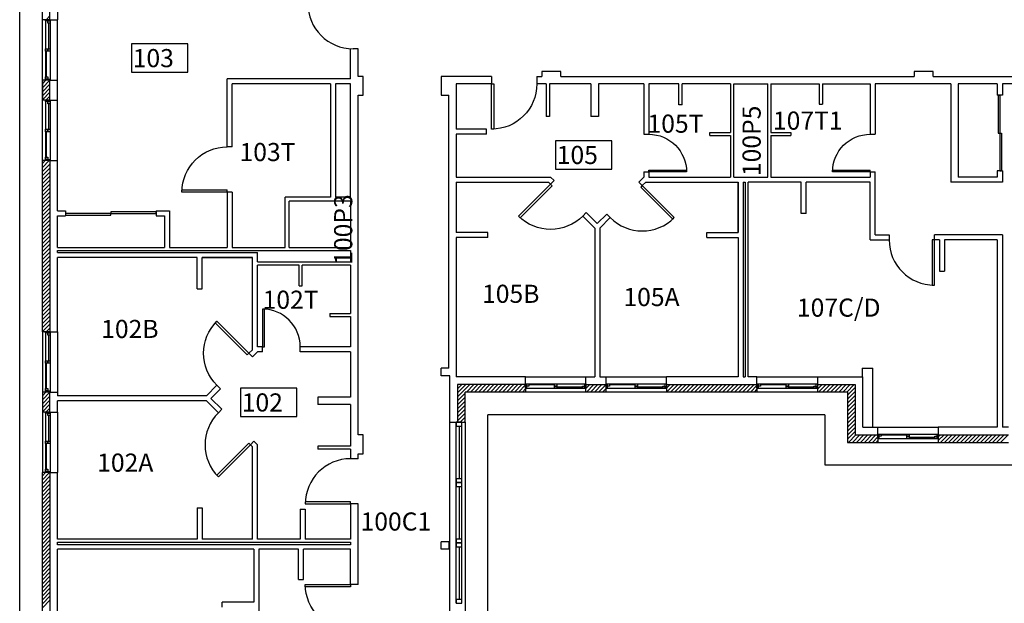
# Model space of a CAD drawing. Units: inches. Extents: x -34 to 3130, y -561 to 1256.
# Drawn here: x -34 to 749, y 328 to 792 of the extents above; entities that cross this region are included whole.
import ezdxf
from ezdxf.enums import TextEntityAlignment as Align

# ---------------------------------------------------------------- set-up
doc = ezdxf.new("R2010")
doc.units = ezdxf.units.IN
doc.header["$LTSCALE"] = 96
doc.header["$MEASUREMENT"] = 0
doc.layers.get('0').update_dxf_attribs({"linetype": 'CONTINUOUS'})
for name, color, linetype in [('Doors', 2, 'CONTINUOUS'), ('Exterior_walls', 6, 'CONTINUOUS'), ('HATCH_CONC_WALL', 8, 'CONTINUOUS'), ('ROOM_NO', 7, 'CONTINUOUS'), ('SITEWORK', 8, 'CONTINUOUS'), ('Walls', 5, 'CONTINUOUS'), ('Window_Frames', 4, 'CONTINUOUS'), ('Windows', 4, 'CONTINUOUS')]:
    doc.layers.add(name, color=color, linetype=linetype)
doc.styles.add('ARCHITEC', font='X-HAND1H.SHX', dxfattribs={"width": 0.8})
doc.styles.add('romans', font='romans.shx', dxfattribs={"height": 24})

# ---------------------------------------------------------------- blocks, each defined once
blk = doc.blocks.new('ADO002')
for p, q in [((-0.5, 1), (-0.5, 0)), ((-0.451, 1), (-0.5, 1)), ((-0.451, 0), (-0.451, 1)), ((-0.5, 0), (-0.451, 0))]:
    blk.add_line(p, q)
blk.add_arc((-0.5, 0), 1, 0, 90)
at = {"style": 'ARCHITEC', "flags": 1}
blk.add_attdef('SILLHT', text='', height=0.1, dxfattribs=at).set_placement((0, 0), align=Align.MIDDLE)
blk = doc.blocks.new('ADO8022')
for p, q in [((0, -1), (0, -0.1666)), ((0, -0.1666), (0.5, -0.1666)), ((0.5, -0.5833), (0.5, -0.1666)), ((-0.5, -1), (-0.5, -0.5833)), ((-0.5, -0.5833), (0.5, -0.5833)), ((-0.5, -1), (0, -1))]:
    blk.add_line(p, q)
at = {"style": 'ARCHITEC', "flags": 1}
blk.add_attdef('SILLHT', text='', height=0.1, dxfattribs=at).set_placement((0, 0), align=Align.MIDDLE)
blk = doc.blocks.new('ADO102')
for p, q in [((0.451, 0.999), (0.451, 0)), ((0.5, 0), (0.5, 1)), ((0.5, 0), (0.451, 0))]:
    blk.add_line(p, q)
blk.add_arc((0.5, 0), 1, 90, 180)
at = {"style": 'ARCHITEC', "flags": 1}
blk.add_attdef('SILLHT', text='', height=0.1, dxfattribs=at).set_placement((0, 0), align=Align.MIDDLE)

msp = doc.modelspace()

# ---------------------------------------------------------------- linework, layer by layer
at = {"layer": 'Doors'}
for points in [[(38.5, 636.75), (38.5, 638), (2.5, 638), (2.5, 636.75)], [(74.5, 638), (74.5, 639.25), (38.5, 639.25), (38.5, 638)]]:
    msp.add_lwpolyline(points, close=True, dxfattribs=at)
at = {"layer": 'Exterior_walls'}
for p, q in [((-16, 792), (-16, 1064)), ((-10, 792), (-10, 1058)), ((-10, 792), (-16, 792)), ((-16, 680), (-16, 792)), ((-16, 744), (-16, 728)), ((-10, 744), (-16, 744)), ((-10, 728), (-10, 744)), ((-10, 728), (-16, 728)), ((-10, 680), (-16, 680)), ((-16, 544), (-16, 680)), ((-10, 680), (-10, 544)), ((-10, 544), (-16, 544)), ((-16, 544), (-16, 496)), ((368, 502), (314, 502)), ((314, 502), (314, 472)), ((368, 502), (368, 496)), ((416, 502), (432, 502)), ((416, 496), (416, 502)), ((432, 496), (432, 502)), ((480, 502), (480, 496)), ((480, 502), (552, 502)), ((552, 502), (552, 496)), ((600, 502), (600, 496)), ((600, 502), (630, 502)), ((630, 502), (630, 462)), ((-10, 496), (-16, 496)), ((-16, 496), (-16, 480)), ((-10, 480), (-10, 496)), ((368, 496), (320, 496)), ((320, 472), (320, 496)), ((416, 496), (368, 496)), ((432, 496), (416, 496)), ((480, 496), (432, 496)), ((552, 496), (480, 496)), ((600, 496), (552, 496)), ((624, 496), (600, 496)), ((624, 496), (624, 456)), ((-16, 480), (-16, 432)), ((-10, 480), (-16, 480)), ((314, 472), (320, 472)), ((320, 472), (320, 136)), ((630, 462), (648, 462)), ((648, 462), (648, 456)), ((696, 462), (696, 456)), ((696, 462), (752, 462)), ((624, 456), (648, 456)), ((648, 456), (696, 456)), ((696, 456), (752, 456)), ((-10, 432), (-16, 432)), ((-16, 312), (-16, 432)), ((-10, 432), (-10, 312))]:
    msp.add_line(p, q, dxfattribs=at)
at = {"layer": 'HATCH_CONC_WALL', "color": 0}
for p, q in [((-13.04, 792), (-10, 795.04)), ((-16, 741.12), (-13.12, 744)), ((-16, 737.93), (-10, 743.93)), ((-16, 734.75), (-10, 740.75)), ((-16, 731.57), (-10, 737.57)), ((-16, 728.39), (-10, 734.39)), ((-13.21, 728), (-10, 731.21)), ((-10.02, 728), (-10, 728.02)), ((-16, 674.49), (-10.49, 680)), ((-16, 677.67), (-13.67, 680)), ((-16, 671.31), (-9.88, 677.43)), ((-16, 668.13), (-9.88, 674.25)), ((-16, 664.94), (-9.88, 671.07)), ((-16, 661.76), (-9.88, 667.89)), ((-16, 658.58), (-9.88, 664.7)), ((-16, 655.4), (-9.88, 661.52)), ((-16, 652.22), (-9.88, 658.34)), ((-16, 649.03), (-9.88, 655.16)), ((-16, 645.85), (-9.88, 651.98)), ((-16, 642.67), (-9.88, 648.79)), ((-16, 639.49), (-9.88, 645.61)), ((-16, 636.31), (-9.88, 642.43)), ((-16, 633.12), (-9.88, 639.25)), ((-16, 629.94), (-9.88, 636.07)), ((-16, 626.76), (-9.88, 632.89)), ((-16, 623.58), (-9.88, 629.7)), ((-16, 620.4), (-9.88, 626.52)), ((-16, 617.21), (-9.88, 623.34)), ((-16, 614.03), (-9.88, 620.16)), ((-16, 610.85), (-9.88, 616.98)), ((-16, 607.67), (-9.88, 613.79)), ((-16, 604.49), (-9.88, 610.61)), ((-16, 601.3), (-9.88, 607.43)), ((-16, 598.12), (-9.88, 604.25)), ((-16, 594.94), (-9.88, 601.07)), ((-16, 591.76), (-9.88, 597.88)), ((-16, 588.58), (-9.88, 594.7)), ((-16, 585.39), (-9.88, 591.52)), ((-16, 582.21), (-9.88, 588.34)), ((-16, 579.03), (-9.88, 585.16)), ((-16, 575.85), (-9.88, 581.97)), ((-16, 572.67), (-9.88, 578.79)), ((-16, 569.48), (-9.88, 575.61)), ((-16, 566.3), (-9.88, 572.43)), ((-16, 563.12), (-9.88, 569.25)), ((-16, 559.94), (-9.88, 566.06)), ((-16, 556.76), (-9.88, 562.88)), ((-16, 553.57), (-9.88, 559.7)), ((-16, 550.39), (-9.88, 556.52)), ((-16, 547.21), (-9.88, 553.34)), ((-16, 544.03), (-9.88, 550.15)), ((-12.85, 544), (-9.88, 546.97)), ((314, 492.19), (323.81, 502)), ((314, 495.37), (320.63, 502)), ((314, 498.55), (317.45, 502)), ((314, 501.74), (314.26, 502)), ((320.99, 496), (326.99, 502)), ((324.17, 496), (330.17, 502)), ((327.36, 496), (333.35, 502)), ((330.54, 496), (336.54, 502)), ((333.72, 496), (339.72, 502)), ((336.9, 496), (342.9, 502)), ((340.08, 496), (346.08, 502)), ((343.26, 496), (349.26, 502)), ((346.45, 496), (352.45, 502)), ((349.63, 496), (355.63, 502)), ((352.81, 496), (358.81, 502)), ((355.99, 496), (361.99, 502)), ((359.17, 496), (365.17, 502)), ((362.36, 496), (368, 501.64)), ((416, 498.73), (419.27, 502)), ((416, 501.91), (416.09, 502)), ((416.45, 496), (422.45, 502)), ((419.63, 496), (425.63, 502)), ((422.81, 496), (428.81, 502)), ((426, 496), (432, 502)), ((480, 499.09), (482.91, 502)), ((480.09, 496), (486.09, 502)), ((483.27, 496), (489.27, 502)), ((486.45, 496), (492.45, 502)), ((489.64, 496), (495.64, 502)), ((492.82, 496), (498.82, 502)), ((496, 496), (502, 502)), ((499.18, 496), (505.18, 502)), ((502.36, 496), (508.36, 502)), ((505.55, 496), (511.55, 502)), ((508.73, 496), (514.73, 502)), ((511.91, 496), (517.91, 502)), ((515.09, 496), (521.09, 502)), ((518.27, 496), (524.27, 502)), ((521.46, 496), (527.46, 502)), ((524.64, 496), (530.64, 502)), ((527.82, 496), (533.82, 502)), ((531, 496), (537, 502)), ((534.18, 496), (540.18, 502)), ((537.37, 496), (543.37, 502)), ((540.55, 496), (546.55, 502)), ((543.73, 496), (549.73, 502)), ((546.91, 496), (552, 501.09)), ((600, 498.18), (603.82, 502)), ((600, 501.36), (600.64, 502)), ((601.01, 496), (607.01, 502)), ((604.19, 496), (610.19, 502)), ((607.37, 496), (613.37, 502)), ((610.55, 496), (616.55, 502)), ((613.73, 496), (619.73, 502)), ((616.92, 496), (622.92, 502)), ((620.1, 496), (626.1, 502)), ((623.28, 496), (629.28, 502)), ((-16, 493.12), (-13.12, 496)), ((-16, 489.93), (-10, 495.93)), ((314, 489.01), (320, 495.01)), ((365.54, 496), (368, 498.46)), ((429.18, 496), (432, 498.82)), ((550.09, 496), (552, 497.91)), ((624, 493.54), (630, 499.54)), ((624, 490.36), (630, 496.36)), ((624, 487.17), (630, 493.17)), ((-16, 486.75), (-10, 492.75)), ((-16, 483.57), (-10, 489.57)), ((-16, 480.39), (-10, 486.39)), ((314, 485.83), (320, 491.83)), ((314, 482.64), (320, 488.64)), ((314, 479.46), (320, 485.46)), ((624, 483.99), (630, 489.99)), ((624, 480.81), (630, 486.81)), ((-13.21, 480), (-10, 483.21)), ((-10.02, 480), (-10, 480.02)), ((314, 476.28), (320, 482.28)), ((314, 473.1), (320, 479.1)), ((624, 477.63), (630, 483.63)), ((624, 474.45), (630, 480.45)), ((316.08, 472), (320, 475.92)), ((319.26, 472), (320, 472.74)), ((624, 471.26), (630, 477.26)), ((624, 468.08), (630, 474.08)), ((624, 464.9), (630, 470.9)), ((624, 461.72), (630, 467.72)), ((624, 458.54), (630, 464.54)), ((624.64, 456), (630.64, 462)), ((627.83, 456), (633.83, 462)), ((631.01, 456), (637.01, 462)), ((634.19, 456), (640.19, 462)), ((637.37, 456), (643.37, 462)), ((640.55, 456), (646.55, 462)), ((696, 457.35), (700.65, 462)), ((696, 460.53), (697.47, 462)), ((697.83, 456), (703.83, 462)), ((701.01, 456), (707.01, 462)), ((704.19, 456), (710.19, 462)), ((707.38, 456), (713.38, 462)), ((710.56, 456), (716.56, 462)), ((713.74, 456), (719.74, 462)), ((716.92, 456), (722.92, 462)), ((720.1, 456), (726.1, 462)), ((723.29, 456), (729.29, 462)), ((726.47, 456), (732.47, 462)), ((729.65, 456), (735.65, 462)), ((732.83, 456), (738.83, 462)), ((736.01, 456), (742.01, 462)), ((739.2, 456), (745.2, 462)), ((742.38, 456), (748.38, 462)), ((745.56, 456), (751.56, 462)), ((643.74, 456), (648, 460.26)), ((646.92, 456), (648, 457.08)), ((-16, 426.3), (-10.3, 432)), ((-16, 429.48), (-13.48, 432)), ((-16, 423.11), (-10, 429.11)), ((-16, 419.93), (-10, 425.93)), ((-16, 416.75), (-10, 422.75)), ((-16, 413.57), (-10, 419.57)), ((-16, 410.39), (-10, 416.39)), ((-16, 407.2), (-10, 413.2)), ((-16, 404.02), (-10, 410.02)), ((-16, 400.84), (-10, 406.84)), ((-16, 397.66), (-10, 403.66)), ((-16, 394.48), (-10, 400.48)), ((-16, 391.29), (-10, 397.29)), ((-16, 388.11), (-10, 394.11)), ((-16, 384.93), (-10, 390.93)), ((-16, 381.75), (-10, 387.75)), ((-16, 378.57), (-10, 384.57)), ((-16, 375.38), (-10, 381.38)), ((-16, 372.2), (-10, 378.2)), ((-16, 369.02), (-10, 375.02)), ((-16, 365.84), (-10, 371.84)), ((-16, 362.66), (-10, 368.66)), ((-16, 359.47), (-10, 365.47)), ((-16, 356.29), (-10, 362.29)), ((-16, 353.11), (-10, 359.11)), ((-16, 349.93), (-10, 355.93)), ((-16, 346.75), (-10, 352.75)), ((-16, 343.56), (-10, 349.56)), ((-16, 340.38), (-10, 346.38)), ((-16, 337.2), (-10, 343.2)), ((-16, 334.02), (-10, 340.02)), ((-16, 330.84), (-10, 336.84)), ((-16, 327.65), (-10, 333.65)), ((-16, 324.47), (-10, 330.47))]:
    msp.add_line(p, q, dxfattribs=at)
at = {"layer": 'ROOM_NO', "linetype": 'Continuous'}
for points in [[(54.75, 750.31), (99.63, 750.31), (99.63, 772.91), (54.75, 772.91), (54.75, 750.31)], [(391.77, 673.3), (436.65, 673.3), (436.65, 695.9), (391.77, 695.9), (391.77, 673.3)], [(141.42, 476.51), (186.29, 476.51), (186.29, 499.11), (141.42, 499.11), (141.42, 476.51)]]:
    msp.add_lwpolyline(points, dxfattribs=at)
at = {"layer": 'SITEWORK'}
for p, q in [((-34, -34), (-34, 1082)), ((338, -34), (338, 478)), ((606, 478), (338, 478)), ((606, 478), (606, 438)), ((606, 438), (1002, 438))]:
    msp.add_line(p, q, dxfattribs=at)
at = {"layer": 'Walls'}
for p, q in [((-4, 809), (-4, 792)), ((-10, 792), (-4, 792)), ((229, 745), (229, 769)), ((235, 769), (231, 769)), ((235, 747), (235, 769)), ((-10, 744), (-4, 744)), ((-4, 728), (-4, 744)), ((229, 745), (131, 745)), ((131, 691), (131, 745)), ((239, 747), (235, 747)), ((239, 732), (239, 747)), ((341, 747), (301, 747)), ((301, 747), (301, 732)), ((341, 747), (341, 741)), ((377, 747), (381, 747)), ((377, 747), (377, 741)), ((396, 751), (381, 751)), ((381, 751), (381, 747)), ((396, 747), (396, 751)), ((396, 747), (677, 747)), ((692, 751), (677, 751)), ((677, 751), (677, 747)), ((692, 747), (692, 751)), ((692, 747), (767, 747)), ((135, 691), (135, 741)), ((213, 741), (135, 741)), ((213, 741), (213, 651)), ((229, 741), (217, 741)), ((217, 741), (217, 651)), ((229, 651), (229, 741)), ((341, 741), (313, 741)), ((313, 741), (313, 705)), ((384.5, 741), (377, 741)), ((384.5, 741), (384.5, 715)), ((420, 741), (387, 741)), ((387, 741), (387, 715)), ((420, 741), (420, 715)), ((462, 741), (426, 741)), ((426, 741), (426, 715)), ((462, 741), (462, 701)), ((466, 741), (466, 701)), ((490, 741), (466, 741)), ((490, 724.42), (490, 741)), ((531, 741), (492.5, 741)), ((492.5, 724.42), (492.5, 741)), ((531, 741), (531, 702.5)), ((533.5, 741), (560.5, 741)), ((533.5, 667), (533.5, 741)), ((560.5, 667), (560.5, 741)), ((563, 741), (563, 702.5)), ((563, 741), (601.5, 741)), ((601.5, 741), (601.5, 725)), ((604, 741), (642, 741)), ((604, 741), (604, 725)), ((642, 741), (642, 701)), ((706, 741), (646, 741)), ((646, 741), (646, 701)), ((706, 741), (706, 663)), ((743, 741), (712, 741)), ((712, 741), (712, 667)), ((743, 741), (743, 732)), ((767, 741), (747, 741)), ((747, 741), (747, 732)), ((-13.5, 728), (-4, 728)), ((235, 462), (235, 732)), ((235, 732), (239, 732)), ((301, 732), (307, 732)), ((307, 515), (307, 732)), ((747, 732), (743, 732)), ((492.5, 724.42), (490, 724.42)), ((601.5, 725), (604, 725)), ((387, 715), (384.5, 715)), ((426, 715), (420, 715)), ((337, 705), (313, 705)), ((337, 701), (337, 705)), ((337, 701), (313, 701)), ((313, 701), (313, 667)), ((462, 701), (466, 701)), ((514.42, 700), (514.42, 702.5)), ((514.42, 702.5), (531, 702.5)), ((514.42, 700), (531, 700)), ((531, 700), (531, 667)), ((563, 702.5), (579, 702.5)), ((563, 700), (563, 667)), ((563, 700), (579, 700)), ((579, 702.5), (579, 700)), ((642, 701), (646, 701)), ((135, 691), (131, 691)), ((-10, 680), (-4, 680)), ((-4, 640), (-4, 680)), ((313, 667), (388, 667)), ((388, 667), (390.83, 664.17)), ((462, 667), (458, 663)), ((462, 671), (466, 671)), ((462, 671), (462, 667)), ((466, 671), (466, 667)), ((466, 667), (531, 667)), ((533.5, 667), (560.5, 667)), ((563, 667), (642, 667)), ((642, 671), (646, 671)), ((642, 671), (642, 667)), ((646, 621), (646, 671)), ((743, 667), (712, 667)), ((747, 672), (743, 672)), ((743, 672), (743, 667)), ((747, 672), (747, 663)), ((313, 663), (313, 623)), ((313, 663), (386.34, 663)), ((388, 661.34), (386.34, 663)), ((390.83, 664.17), (388, 661.34)), ((390.83, 664.17), (388, 661.34)), ((458, 663), (460.83, 660.17)), ((460.83, 660.17), (463.66, 663)), ((463.66, 663), (537, 663)), ((537, 663), (537, 623)), ((537, 623), (537, 663)), ((541, 663), (541, 508)), ((541, 663), (542.5, 663)), ((542.5, 663), (542.5, 508)), ((587, 663), (545, 663)), ((545, 508), (545, 663)), ((587, 638), (587, 663)), ((642, 663), (591, 663)), ((591, 638), (591, 663)), ((642, 617), (642, 663)), ((747, 663), (706, 663)), ((135, 655), (131, 655)), ((131, 655), (131, 611)), ((135, 655), (135, 611)), ((213, 651), (177, 651)), ((177, 611), (177, 651)), ((229, 651), (217, 651)), ((229, 647.87), (180.12, 647.87)), ((180.12, 611), (180.12, 647.87)), ((229, 647.87), (229, 611)), ((-4, 640), (2.5, 640)), ((-4, 611), (-4, 636)), ((-4, 636), (2.5, 636)), ((2.5, 640), (2.5, 636)), ((74.5, 640), (74.5, 636)), ((74.5, 640), (85, 640)), ((74.5, 636), (81, 636)), ((81, 636), (81, 611)), ((85, 640), (85, 611)), ((416.28, 638.72), (413.46, 635.89)), ((423, 626.34), (413.46, 635.89)), ((416.28, 638.72), (425, 630)), ((432.54, 637.54), (425, 630)), ((427, 626.34), (435.37, 634.72)), ((432.54, 637.54), (435.37, 634.72)), ((591, 638), (587, 638)), ((423, 626.34), (423, 508)), ((427, 626.34), (427, 508)), ((338, 623), (313, 623)), ((313, 619), (313, 508)), ((338, 619), (313, 619)), ((338, 619), (338, 623)), ((512, 623), (537, 623)), ((512, 619), (512, 623)), ((512, 619), (537, 619)), ((537, 619), (537, 508)), ((646, 621), (657, 621)), ((657, 621), (657, 617)), ((747, 621), (693, 621)), ((693, 617), (693, 621)), ((747, 621), (747, 468)), ((-4, 611), (81, 611)), ((85, 611), (131, 611)), ((135, 611), (177, 611)), ((180.12, 611), (229, 611)), ((642, 617), (657, 617)), ((697, 617), (693, 617)), ((697, 617), (697, 592)), ((701, 617), (701, 592)), ((743, 617), (701, 617)), ((743, 617), (743, 468)), ((-4, 608.5), (229, 608.5)), ((-4, 607), (-4, 608.5)), ((-4, 607), (155, 607)), ((-4, 544), (-4, 603)), ((107, 603), (-4, 603)), ((107, 578), (107, 603)), ((151, 603), (111, 603)), ((111, 578), (111, 603)), ((111, 603), (151, 603)), ((151, 529.66), (151, 603)), ((155, 599.5), (155, 607)), ((229, 608.5), (229, 599.5)), ((155, 599.5), (229, 599.5)), ((188, 597), (155, 597)), ((155, 532), (155, 597)), ((188, 580.42), (188, 597)), ((229, 597), (190.5, 597)), ((190.5, 580.42), (190.5, 597)), ((229, 597), (229, 558.5)), ((697, 592), (701, 592)), ((188, 580.42), (190.5, 580.42)), ((107, 578), (111, 578)), ((212.42, 558.5), (212.42, 556)), ((212.42, 558.5), (229, 558.5)), ((212.42, 556), (229, 556)), ((229, 556), (229, 532)), ((-10, 544), (-4, 544)), ((148.17, 526.83), (151, 529.66)), ((151, 524), (148.17, 526.83)), ((155, 528), (151, 524)), ((159, 532), (155, 532)), ((159, 528), (155, 528)), ((159, 528), (159, 532)), ((229, 532), (189, 532)), ((189, 528), (189, 532)), ((229, 528), (189, 528)), ((229, 528), (229, 492)), ((301, 509), (301, 515)), ((307, 515), (301, 515)), ((308, 509), (301, 509)), ((308, 472), (308, 509)), ((635.5, 515), (644, 515)), ((635.5, 515), (635.5, 508)), ((644, 468), (644, 515)), ((114.34, 493), (122.72, 501.37)), ((125.54, 498.54), (122.72, 501.37)), ((368, 508), (313, 508)), ((368, 502), (368, 508)), ((416, 502), (416, 508)), ((416, 508), (423, 508)), ((427, 508), (432, 508)), ((432, 502), (432, 508)), ((480, 502), (480, 508)), ((537, 508), (480, 508)), ((541, 508), (542.5, 508)), ((552, 508), (545, 508)), ((552, 502), (552, 508)), ((600, 508), (600, 502)), ((600, 508), (636, 508)), ((636, 468), (636, 508)), ((-10, 496), (-4, 496)), ((-4, 496), (-4, 493)), ((125.54, 498.54), (118, 491)), ((114.34, 493), (-4, 493)), ((-4, 480), (-4, 489)), ((114.34, 489), (-4, 489)), ((114.34, 489), (123.89, 479.46)), ((126.72, 482.28), (118, 491)), ((203, 492), (203, 486)), ((229, 492), (203, 492)), ((229, 486), (203, 486)), ((229, 486), (229, 453)), ((-13.5, 480), (-4, 480)), ((126.72, 482.28), (123.89, 479.46)), ((308, 472), (314, 472)), ((239, 462), (235, 462)), ((239, 447), (239, 462)), ((636, 468), (648, 468)), ((648, 462), (648, 468)), ((696, 468), (696, 462)), ((743, 468), (696, 468)), ((752, 468), (747, 468)), ((152.17, 456.83), (149.34, 454)), ((152.17, 456.83), (149.34, 454)), ((149.34, 454), (151, 452.34)), ((155, 454), (152.17, 456.83)), ((155, 379), (155, 454)), ((151, 379), (151, 452.34)), ((203, 453), (203, 450.5)), ((229, 453), (203, 453)), ((229, 450.5), (203, 450.5)), ((229, 450.5), (229, 443)), ((235, 443), (235, 447)), ((235, 447), (239, 447)), ((235, 443), (229, 443)), ((-10, 432), (-4, 432)), ((-4, 379), (-4, 432)), ((235, 407), (229, 407)), ((229, 407), (229, 379)), ((235, 343), (235, 407)), ((107, 404), (111, 404)), ((107, 404), (107, 379)), ((111, 404), (111, 379)), ((189, 403), (189, 379)), ((189, 403), (193, 403)), ((193, 403), (193, 379)), ((107, 379), (-4, 379)), ((-4, 376.5), (229, 376.5)), ((-4, 374.62), (-4, 376.5)), ((151, 379), (111, 379)), ((189, 379), (155, 379)), ((229, 379), (193, 379)), ((229, 376.5), (229, 374.62)), ((307, 377), (301, 377)), ((301, 371), (301, 377)), ((307, 377), (307, 371)), ((229, 374.62), (-4, 374.62)), ((-4, 312), (-4, 371)), ((152, 371), (-4, 371)), ((152, 371), (152, 329)), ((187.5, 371), (156, 371)), ((156, 371), (156, 291)), ((187.5, 347), (187.5, 371)), ((229, 371), (191.5, 371)), ((191.5, 347), (191.5, 371)), ((229, 343), (229, 371)), ((307, 371), (301, 371)), ((187.5, 347), (191.5, 347)), ((235, 343), (229, 343)), ((152, 329), (127, 329)), ((127, 325), (127, 329))]:
    msp.add_line(p, q, dxfattribs=at)
at = {"layer": 'Window_Frames'}
for p, q in [((-13.5, 792), (-13.5, 744)), ((-9.88, 792), (-9.88, 744)), ((-4, 680), (-4, 792)), ((-13.5, 728), (-13.5, 680)), ((-9.88, 728), (-9.88, 680)), ((-13.5, 544), (-13.5, 496)), ((-9.88, 544), (-9.88, 496)), ((-4, 544), (-4, 496)), ((368, 508), (416, 508)), ((368, 502.62), (416, 502.62)), ((432, 508), (480, 508)), ((432, 502.62), (480, 502.62)), ((552, 508), (600, 508)), ((552, 502.62), (600, 502.62)), ((368, 499), (416, 499)), ((432, 499), (480, 499)), ((552, 499), (600, 499)), ((-13.5, 480), (-13.5, 432)), ((-9.88, 480), (-9.88, 432)), ((-4, 480), (-4, 432)), ((308, 136), (308, 472)), ((312.87, 424), (312.87, 472)), ((317.5, 424), (317.5, 472)), ((648, 468), (696, 468)), ((648, 462.62), (696, 462.62)), ((648, 459), (696, 459)), ((312.87, 376), (312.87, 424)), ((317.5, 376), (317.5, 424)), ((312.87, 328), (312.87, 376)), ((317.5, 328), (317.5, 376))]:
    msp.add_line(p, q, dxfattribs=at)
at = {"layer": 'Windows'}
for p, q in [((-13.5, 791.13), (-13.5, 792)), ((-13.5, 792), (-9.88, 792)), ((-9.88, 791.13), (-13.5, 791.13)), ((-11.69, 791.13), (-9.88, 791.13)), ((-11.69, 789.25), (-11.69, 791.13)), ((-9.88, 792), (-9.88, 791.13)), ((-9.88, 791.13), (-9.88, 789.25)), ((-9.88, 789.25), (-11.69, 789.25)), ((-10.78, 768.94), (-10.78, 789.25)), ((-13.5, 768.94), (-11.69, 768.94)), ((-13.5, 767.06), (-13.5, 768.94)), ((-11.69, 767.06), (-13.5, 767.06)), ((-12.59, 746.75), (-12.59, 767.06)), ((-11.69, 768.94), (-11.69, 767.06)), ((-11.69, 768.94), (-9.88, 768.94)), ((-11.69, 767.06), (-11.69, 768.94)), ((-9.88, 767.06), (-11.69, 767.06)), ((-9.88, 768.94), (-9.88, 767.06)), ((-13.5, 746.75), (-11.69, 746.75)), ((-13.5, 744.87), (-13.5, 746.75)), ((-11.69, 744.87), (-13.5, 744.87)), ((-13.5, 744), (-13.5, 744.87)), ((-13.5, 744.87), (-9.88, 744.87)), ((-9.88, 744), (-13.5, 744)), ((-11.69, 746.75), (-11.69, 744.87)), ((-9.88, 744.87), (-9.88, 744)), ((-13.5, 727.12), (-13.5, 728)), ((-13.5, 728), (-9.88, 728)), ((-9.88, 728), (-9.88, 727.12)), ((-9.88, 727.12), (-13.5, 727.12)), ((-11.69, 727.12), (-9.88, 727.12)), ((-11.69, 725.25), (-11.69, 727.12)), ((-9.88, 725.25), (-11.69, 725.25)), ((-10.78, 704.94), (-10.78, 725.25)), ((-9.88, 727.12), (-9.88, 725.25)), ((-13.5, 704.94), (-11.69, 704.94)), ((-13.5, 703.06), (-13.5, 704.94)), ((-11.69, 704.94), (-11.69, 703.06)), ((-11.69, 704.94), (-9.88, 704.94)), ((-11.69, 703.06), (-11.69, 704.94)), ((-9.88, 704.94), (-9.88, 703.06)), ((-11.69, 703.06), (-13.5, 703.06)), ((-12.59, 682.75), (-12.59, 703.06)), ((-9.88, 703.06), (-11.69, 703.06)), ((-13.5, 682.75), (-11.69, 682.75)), ((-13.5, 680.87), (-13.5, 682.75)), ((-11.69, 680.87), (-13.5, 680.87)), ((-13.5, 680), (-13.5, 680.87)), ((-13.5, 680.87), (-9.88, 680.87)), ((-11.69, 682.75), (-11.69, 680.87)), ((-9.88, 680.87), (-9.88, 680)), ((-9.88, 680), (-13.5, 680)), ((-13.5, 543.13), (-13.5, 544)), ((-13.5, 544), (-9.88, 544)), ((-9.88, 543.13), (-13.5, 543.13)), ((-11.69, 543.13), (-9.88, 543.13)), ((-11.69, 541.25), (-11.69, 543.13)), ((-9.88, 541.25), (-11.69, 541.25)), ((-10.78, 520.94), (-10.78, 541.25)), ((-9.88, 544), (-9.88, 543.13)), ((-9.88, 543.13), (-9.88, 541.25)), ((-13.5, 520.94), (-11.69, 520.94)), ((-13.5, 519.06), (-13.5, 520.94)), ((-11.69, 519.06), (-13.5, 519.06)), ((-12.59, 498.75), (-12.59, 519.06)), ((-11.69, 520.94), (-11.69, 519.06)), ((-11.69, 520.94), (-9.88, 520.94)), ((-11.69, 519.06), (-11.69, 520.94)), ((-9.88, 519.06), (-11.69, 519.06)), ((-9.88, 520.94), (-9.88, 519.06)), ((368, 502.62), (368.88, 502.62)), ((368, 499), (368, 502.62)), ((368.88, 500.81), (368.88, 502.62)), ((368.88, 502.62), (370.75, 502.62)), ((368.88, 502.62), (368.88, 499)), ((370.75, 502.62), (370.75, 500.81)), ((391.06, 501.72), (370.75, 501.72)), ((391.06, 500.81), (391.06, 502.62)), ((391.06, 502.62), (392.94, 502.62)), ((392.94, 502.62), (392.94, 500.81)), ((415.13, 502.62), (416, 502.62)), ((415.13, 499), (415.13, 502.62)), ((416, 502.62), (416, 499)), ((432, 502.62), (432.87, 502.62)), ((432, 499), (432, 502.62)), ((432.87, 500.81), (432.87, 502.62)), ((432.87, 502.62), (434.75, 502.62)), ((432.87, 502.62), (432.87, 499)), ((434.75, 502.62), (434.75, 500.81)), ((455.06, 501.72), (434.75, 501.72)), ((455.06, 500.81), (455.06, 502.62)), ((455.06, 502.62), (456.94, 502.62)), ((456.94, 502.62), (456.94, 500.81)), ((479.12, 502.62), (480, 502.62)), ((479.12, 499), (479.12, 502.62)), ((480, 502.62), (480, 499)), ((552, 502.62), (552.87, 502.62)), ((552, 499), (552, 502.62)), ((552.87, 500.81), (552.87, 502.62)), ((552.87, 502.62), (554.75, 502.62)), ((552.87, 502.62), (552.87, 499)), ((554.75, 502.62), (554.75, 500.81)), ((575.06, 501.72), (554.75, 501.72)), ((575.06, 500.81), (575.06, 502.62)), ((575.06, 502.62), (576.94, 502.62)), ((576.94, 502.62), (576.94, 500.81)), ((599.13, 502.62), (600, 502.62)), ((599.13, 499), (599.13, 502.62)), ((600, 502.62), (600, 499)), ((-13.5, 498.75), (-11.69, 498.75)), ((-13.5, 496.88), (-13.5, 498.75)), ((-11.69, 496.88), (-13.5, 496.88)), ((-13.5, 496), (-13.5, 496.88)), ((-13.5, 496.88), (-9.88, 496.88)), ((-9.88, 496), (-13.5, 496)), ((-11.69, 498.75), (-11.69, 496.88)), ((-9.88, 496.88), (-9.88, 496)), ((368.88, 499), (368, 499)), ((370.75, 500.81), (368.88, 500.81)), ((391.06, 499), (391.06, 500.81)), ((391.06, 500.81), (392.94, 500.81)), ((392.94, 500.81), (391.06, 500.81)), ((392.94, 499), (391.06, 499)), ((392.94, 500.81), (392.94, 499)), ((413.25, 499.91), (392.94, 499.91)), ((413.25, 499), (413.25, 500.81)), ((413.25, 500.81), (415.13, 500.81)), ((415.13, 499), (413.25, 499)), ((415.13, 500.81), (415.13, 499)), ((416, 499), (415.13, 499)), ((432.87, 499), (432, 499)), ((434.75, 500.81), (432.87, 500.81)), ((455.06, 499), (455.06, 500.81)), ((455.06, 500.81), (456.94, 500.81)), ((456.94, 500.81), (455.06, 500.81)), ((456.94, 499), (455.06, 499)), ((456.94, 500.81), (456.94, 499)), ((477.25, 499.91), (456.94, 499.91)), ((477.25, 499), (477.25, 500.81)), ((477.25, 500.81), (479.12, 500.81)), ((479.12, 499), (477.25, 499)), ((479.12, 500.81), (479.12, 499)), ((480, 499), (479.12, 499)), ((552.87, 499), (552, 499)), ((554.75, 500.81), (552.87, 500.81)), ((575.06, 499), (575.06, 500.81)), ((575.06, 500.81), (576.94, 500.81)), ((576.94, 500.81), (575.06, 500.81)), ((576.94, 499), (575.06, 499)), ((576.94, 500.81), (576.94, 499)), ((597.25, 499.91), (576.94, 499.91)), ((597.25, 499), (597.25, 500.81)), ((597.25, 500.81), (599.13, 500.81)), ((599.13, 499), (597.25, 499)), ((599.13, 500.81), (599.13, 499)), ((600, 499), (599.13, 499)), ((-13.5, 479.12), (-13.5, 480)), ((-13.5, 480), (-9.88, 480)), ((-9.88, 479.12), (-13.5, 479.12)), ((-11.69, 479.12), (-9.88, 479.12)), ((-11.69, 477.25), (-11.69, 479.12)), ((-9.88, 480), (-9.88, 479.12)), ((-9.88, 479.12), (-9.88, 477.25)), ((-9.88, 477.25), (-11.69, 477.25)), ((-10.78, 456.94), (-10.78, 477.25)), ((317.5, 472), (312.87, 472)), ((312.87, 472), (312.87, 469)), ((317.5, 469), (317.5, 472)), ((312.87, 469), (317.5, 469)), ((315.19, 469), (315.19, 427)), ((648, 462.62), (648.87, 462.62)), ((648, 459), (648, 462.62)), ((648.87, 460.81), (648.87, 462.62)), ((648.87, 462.62), (650.75, 462.62)), ((648.87, 462.62), (648.87, 459)), ((650.75, 462.62), (650.75, 460.81)), ((671.06, 461.72), (650.75, 461.72)), ((671.06, 460.81), (671.06, 462.62)), ((671.06, 462.62), (672.94, 462.62)), ((672.94, 462.62), (672.94, 460.81)), ((695.13, 462.62), (696, 462.62)), ((695.13, 459), (695.13, 462.62)), ((696, 462.62), (696, 459)), ((-13.5, 456.94), (-11.69, 456.94)), ((-13.5, 455.06), (-13.5, 456.94)), ((-11.69, 455.06), (-13.5, 455.06)), ((-12.59, 434.75), (-12.59, 455.06)), ((-11.69, 456.94), (-11.69, 455.06)), ((-11.69, 456.94), (-9.88, 456.94)), ((-11.69, 455.06), (-11.69, 456.94)), ((-9.88, 455.06), (-11.69, 455.06)), ((-9.88, 456.94), (-9.88, 455.06)), ((648.87, 459), (648, 459)), ((650.75, 460.81), (648.87, 460.81)), ((671.06, 459), (671.06, 460.81)), ((671.06, 460.81), (672.94, 460.81)), ((672.94, 460.81), (671.06, 460.81)), ((672.94, 459), (671.06, 459)), ((672.94, 460.81), (672.94, 459)), ((693.25, 459.91), (672.94, 459.91)), ((693.25, 459), (693.25, 460.81)), ((693.25, 460.81), (695.13, 460.81)), ((695.13, 459), (693.25, 459)), ((695.13, 460.81), (695.13, 459)), ((696, 459), (695.13, 459)), ((-13.5, 434.75), (-11.69, 434.75)), ((-13.5, 432.87), (-13.5, 434.75)), ((-11.69, 432.87), (-13.5, 432.87)), ((-13.5, 432), (-13.5, 432.87)), ((-13.5, 432.87), (-9.88, 432.87)), ((-9.88, 432), (-13.5, 432)), ((-11.69, 434.75), (-11.69, 432.87)), ((-9.88, 432.87), (-9.88, 432)), ((317.5, 427), (312.87, 427)), ((312.87, 427), (312.87, 424)), ((312.87, 424), (317.5, 424)), ((317.5, 424), (312.87, 424)), ((312.87, 424), (312.87, 421)), ((317.5, 424), (317.5, 427)), ((317.5, 421), (317.5, 424)), ((312.87, 421), (317.5, 421)), ((315.19, 421), (315.19, 379)), ((317.5, 379), (312.87, 379)), ((312.87, 379), (312.87, 376)), ((317.5, 376), (312.87, 376)), ((312.87, 376), (312.87, 373)), ((312.87, 376), (317.5, 376)), ((317.5, 376), (317.5, 379)), ((317.5, 373), (317.5, 376)), ((312.87, 373), (317.5, 373)), ((315.19, 373), (315.19, 331)), ((317.5, 331), (312.87, 331)), ((312.87, 331), (312.87, 328)), ((317.5, 328), (317.5, 331)), ((312.87, 328), (317.5, 328))]:
    msp.add_line(p, q, dxfattribs=at)

# ---------------------------------------------------------------- block references
at = {"layer": 'Doors'}
for name, p, xscale, yscale, zscale, rotation in [('ADO102', (231, 787), 36, 36, 80, 90), ('ADO8022', (746.75, 702), 60, 3, 80, 270), ('ADO102', (642, 686), -30, 30, 80, 90.00000000000037), ('ADO102', (131, 673), -36, 36, 80, 90), ('ADO002', (448.1, 647.44), 36, 36, 84, 224.9999999999893), ('ADO002', (675, 617), 36, 36, 80, 180), ('ADO002', (135.44, 514.1), -36, 36, 84, 45.0000000000107), ('ADO002', (136.62, 466.73), 36, 36, 84, 134.9999999999893), ('ADO002', (229, 425), 36, 36, 84, 89.99999999999999)]:
    msp.add_blockref(name, p, dxfattribs=dict(at, xscale=xscale, yscale=yscale, zscale=zscale, rotation=rotation))
at = {"layer": 'Doors', "extrusion": (0, 0, -1)}
for p, xscale, yscale, zscale, rotation in [((-359, 741), 36, 36, -84, 180), ((-466, 686), 30, 30, -80, 90), ((-400.73, 648.62), 36.00000000000001, 36.00000000000001, -84, 224.9999999999893), ((-229, 325), 36, 36, -84, 270)]:
    msp.add_blockref('ADO002', p, dxfattribs=dict(at, xscale=xscale, yscale=yscale, zscale=zscale, rotation=rotation))
at = {"layer": 'Doors', "xscale": 30, "yscale": 30, "zscale": 80}
msp.add_blockref('ADO002', (174, 532), dxfattribs=at)

# ---------------------------------------------------------------- texts
at = {"layer": 'ROOM_NO', "linetype": 'Continuous', "style": 'romans'}
for s, p in [('103', (55.82, 754.34)), ('105T', (464.97, 702.22)), ('107T1', (564.67, 704.64)), ('103T', (140.72, 679.67)), ('105', (392.83, 677.33)), ('105B', (333.47, 566.93)), ('102T', (159.08, 562.22)), ('105A', (445.82, 564.37)), ('107C/D', (583.73, 555.95)), ('102B', (30.76, 538.97)), ('102', (142.48, 480.53)), ('102A', (27.57, 432.69)), ('100C1', (236.91, 385.86))]:
    msp.add_text(s, height=14.4, dxfattribs=at).set_placement(p)
for s, p in [('100P5', (554.92, 667.72)), ('100P3', (230.34, 597.21))]:
    msp.add_text(s, height=14.4, rotation=90, dxfattribs=at).set_placement(p)

doc.saveas('drawing.dxf')
